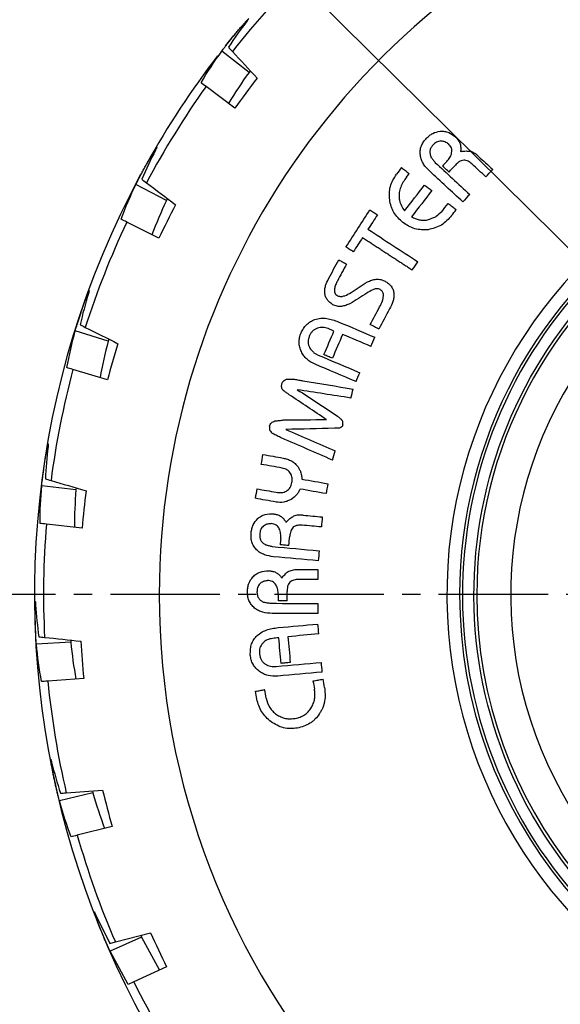
# Model space of a CAD drawing. Extents: x 0 to 1260, y 0 to 891.
# Drawn here: x 135 to 229, y 220 to 391 of the extents above; entities that cross this region are included whole.
import ezdxf

# ---------------------------------------------------------------- set-up
doc = ezdxf.new("R2010")
doc.units = 0
doc.linetypes.add('CENTER2', pattern=[28.575, 19.05, -3.175, 3.175, -3.175])
doc.layers.get('0').update_dxf_attribs({"linetype": 'CONTINUOUS'})
doc.layers.get('DEFPOINTS').update_dxf_attribs({"linetype": 'CONTINUOUS'})
doc.layers.add('CENTER', color=1, linetype='CENTER2')
doc.styles.get("Standard").update_dxf_attribs({"font": 'romans.shx', "bigfont": 'whgtxt.shx'})
doc.dimstyles.new('AUTOCFT', dxfattribs={"dimscale": 1.5, "dimtxt": 2.5, "dimasz": 2.5, "dimexe": 1.25, "dimexo": 1, "dimtad": 1, "dimtoh": 1, "dimtxsty": 'STANDARD', "dimcen": 2.5, "dimclrd": 1, "dimclre": 1, "dimazin": 3, "dimtfac": 1, "dimtmove": 0, "dimatfit": 3})

# ---------------------------------------------------------------- blocks, each defined once
blk = doc.blocks.new('*D32')
at = {"color": 1}
for p, q in [((177.86, 403.6), (173.41, 408)), ((182.3, 399.21), (401.32, 182.66)), ((440.54, 143.89), (405.77, 178.27)), ((463.83, 143.89), (440.54, 143.89))]:
    blk.add_line(p, q, dxfattribs=at)
for points in [[(178.59, 404.35), (177.12, 402.86), (182.3, 399.21)], [(406.5, 179.01), (405.04, 177.53), (401.32, 182.66)]]:
    blk.add_solid(points, dxfattribs=at)
at = {"layer": 'DEFPOINTS', "color": 0}
for p in [(182.3, 399.21), (401.32, 182.66)]:
    blk.add_point(p, dxfattribs=at)
at = {"color": 0, "insert": (452.97, 148.58), "char_height": 6.25, "attachment_point": 5}
blk.add_mtext('∅308', dxfattribs=at)

msp = doc.modelspace()

# ---------------------------------------------------------------- linework, layer by layer
at = {"color": 7, "linetype": 'CONTINUOUS'}
for p, q in [((172.464, 388.262), (171.026, 386.471)), ((175.15, 381.869), (170.406, 385.553)), ((175.365, 382.158), (175.15, 381.869)), ((172.67, 375.612), (167.671, 379.402)), ((160.788, 359.577), (155.463, 362.355)), ((160.948, 359.9), (160.788, 359.577)), ((159.466, 352.977), (153.87, 355.814)), ((150.638, 335.078), (144.902, 336.861)), ((150.737, 335.425), (150.638, 335.078)), ((150.515, 328.349), (144.502, 330.141)), ((145.025, 309.161), (139.063, 309.891)), ((145.061, 309.52), (145.025, 309.161)), ((146.106, 302.518), (139.87, 303.208)), ((144.101, 283.018), (144.13, 282.659)), ((144.13, 282.659), (138.133, 282.312)), ((146.379, 276.315), (140.12, 275.88)), ((147.981, 256.422), (142.143, 255.01)), ((147.889, 256.77), (147.981, 256.422)), ((151.327, 250.582), (145.247, 249.037)), ((148.422, 235.253), (150.906, 230.221)), ((151.879, 230.473), (158.025, 232.068)), ((156.303, 231.621), (156.456, 231.294)), ((150.906, 230.221), (151.879, 230.473)), ((156.456, 231.294), (150.963, 228.863)), ((156.456, 231.294), (159.557, 225.582)), ((154.084, 223.083), (150.963, 228.863)), ((160.791, 226.146), (155.084, 223.54)), ((155.084, 223.54), (154.084, 223.083))]:
    msp.add_line(p, q, dxfattribs=at)
for radius, start, end in [(132.297, 111.00143, 180), (132.297, 180, 68.99857), (152.437, 134.24006, 141.65458), (154, 142.46867, 150.81608), (146.166, 142.03639, 144.59853), (152.437, 144.52577, 151.94029), (154, 151.6512, 326.79271), (146.166, 152.3221, 154.88424), (80, 123.40264, 180), (80, 180, 56.59736), (152.437, 154.81148, 162.22601), (77, 124.70006, 180), (77, 180, 55.29994), (146.166, 162.60782, 165.16995), (152.437, 165.0972, 172.51172), (146.166, 172.89353, 175.45567), (152.437, 175.38291, 182.79744), (146.166, 183.17925, 185.74138), (152.437, 185.66863, 193.08315), (146.166, 193.46496, 196.0271), (152.437, 195.95434, 203.36886), (146.166, 203.75068, 206.31281), (152.437, 206.24006, 213.65458)]:
    msp.add_arc((291.812, 290.937), radius, start, end, dxfattribs=at)
at = {"color": 8, "linetype": 'CONTINUOUS'}
for radius, start, end in [(82.207, 122.51853, 315.25913), (71.099, 135.25913, 52.36186)]:
    msp.add_arc((291.812, 290.937), radius, start, end, dxfattribs=at)
at = {"color": 7, "linetype": 'CONTINUOUS'}
for points, knots in [([(170.406, 385.553), (170.483, 385.659), (170.573, 385.781), (170.778, 386.054), (170.894, 386.207), (171.146, 386.534), (171.281, 386.708), (171.568, 387.074), (171.722, 387.268), (172.034, 387.66), (172.195, 387.859), (172.524, 388.265), (172.69, 388.468), (173.017, 388.865), (173.181, 389.061), (173.5, 389.441), (173.652, 389.622), (173.944, 389.964), (174.085, 390.128), (174.342, 390.423), (174.46, 390.556), (174.672, 390.793), (174.765, 390.896), (174.922, 391.065), (174.985, 391.131), (175.082, 391.227), (175.114, 391.255), (175.145, 391.272), (175.144, 391.26), (175.109, 391.199), (175.075, 391.15), (174.975, 391.012), (174.909, 390.925), (174.829, 390.82)], [0, 0, 0, 0, 0.0625, 0.0625, 0.125, 0.125, 0.1875, 0.1875, 0.25, 0.25, 0.3125, 0.3125, 0.375, 0.375, 0.4375, 0.4375, 0.5, 0.5, 0.5625, 0.5625, 0.625, 0.625, 0.6875, 0.6875, 0.75, 0.75, 0.8125, 0.8125, 0.875, 0.875, 0.9375, 0.9375, 1, 1, 1, 1]), ([(206.611, 364.65), (206.23, 365.043), (205.848, 365.434), (205.408, 366.126), (205.284, 366.375), (205.09, 366.887), (205.019, 367.153), (204.944, 367.701), (204.941, 367.974), (204.997, 368.519), (205.057, 368.794), (205.255, 369.303), (205.395, 369.541), (205.713, 369.995), (205.889, 370.209), (206.064, 370.423)], [0, 0, 0, 0, 0.25, 0.25, 0.375, 0.375, 0.5, 0.5, 0.625, 0.625, 0.75, 0.75, 0.875, 0.875, 1, 1, 1, 1]), ([(206.064, 370.423), (206.233, 370.576), (206.402, 370.729), (206.758, 371.011), (206.947, 371.143), (207.551, 371.446), (208, 371.533), (208.444, 371.621)], [0, 0, 0, 0, 0.25, 0.25, 0.5, 0.5, 1, 1, 1, 1]), ([(208.444, 371.621), (208.695, 371.62), (208.947, 371.62), (209.443, 371.552), (209.691, 371.484), (210.378, 371.191), (210.769, 370.875), (211.16, 370.56)], [0, 0, 0, 0, 0.25, 0.25, 0.5, 0.5, 1, 1, 1, 1]), ([(211.16, 370.56), (211.298, 370.409), (211.437, 370.257), (211.677, 369.926), (211.778, 369.744), (211.929, 369.358), (211.978, 369.155), (212.022, 368.742), (212.016, 368.534), (212.01, 368.326)], [0, 0, 0, 0, 0.25, 0.25, 0.5, 0.5, 0.75, 0.75, 1, 1, 1, 1]), ([(155.463, 362.355), (155.52, 362.473), (155.586, 362.609), (155.739, 362.913), (155.826, 363.085), (156.016, 363.452), (156.117, 363.647), (156.335, 364.059), (156.451, 364.277), (156.689, 364.718), (156.811, 364.943), (157.062, 365.401), (157.19, 365.63), (157.441, 366.079), (157.566, 366.302), (157.812, 366.733), (157.93, 366.938), (158.157, 367.327), (158.266, 367.513), (158.466, 367.849), (158.558, 368.001), (158.724, 368.272), (158.798, 368.391), (158.922, 368.584), (158.972, 368.66), (159.051, 368.772), (159.077, 368.805), (159.105, 368.828), (159.106, 368.816), (159.082, 368.75), (159.058, 368.695), (158.984, 368.542), (158.935, 368.444), (158.874, 368.326)], [0, 0, 0, 0, 0.0625, 0.0625, 0.125, 0.125, 0.1875, 0.1875, 0.25, 0.25, 0.3125, 0.3125, 0.375, 0.375, 0.4375, 0.4375, 0.5, 0.5, 0.5625, 0.5625, 0.625, 0.625, 0.6875, 0.6875, 0.75, 0.75, 0.8125, 0.8125, 0.875, 0.875, 0.9375, 0.9375, 1, 1, 1, 1]), ([(207.14, 369.166), (207.028, 369.02), (206.917, 368.874), (206.787, 368.634), (206.749, 368.551), (206.688, 368.377), (206.665, 368.285), (206.623, 368.012), (206.63, 367.823), (206.702, 367.462), (206.767, 367.29), (206.832, 367.117)], [0, 0, 0, 0, 0.25, 0.25, 0.375, 0.375, 0.5, 0.5, 0.75, 0.75, 1, 1, 1, 1]), ([(208.561, 369.925), (208.425, 369.909), (208.288, 369.893), (208.023, 369.824), (207.895, 369.771), (207.532, 369.562), (207.336, 369.364), (207.14, 369.166)], [0, 0, 0, 0, 0.25, 0.25, 0.5, 0.5, 1, 1, 1, 1]), ([(208.561, 369.925), (208.681, 369.922), (208.8, 369.92), (209.033, 369.886), (209.147, 369.856), (209.483, 369.718), (209.675, 369.569), (209.867, 369.422)], [0, 0, 0, 0, 0.25, 0.25, 0.5, 0.5, 1, 1, 1, 1]), ([(209.582, 366.348), (209.77, 366.569), (209.958, 366.791), (210.185, 367.158), (210.251, 367.286), (210.362, 367.557), (210.406, 367.7), (210.49, 368.132), (210.481, 368.436), (210.328, 368.852), (210.256, 368.979), (210.078, 369.214), (209.972, 369.318), (209.867, 369.422)], [0, 0, 0, 0, 0.25, 0.25, 0.375, 0.375, 0.5, 0.5, 0.75, 0.75, 0.875, 0.875, 1, 1, 1, 1]), ([(206.832, 367.117), (206.957, 366.955), (207.207, 366.632), (207.457, 366.308), (207.582, 366.146)], [0, 0, 0, 0, 0.4999497, 1, 1, 1, 1]), ([(215.108, 367.238), (214.899, 367.425), (214.688, 367.614), (214.21, 367.912), (213.95, 368.017), (213.691, 368.123)], [0, 0, 0, 0, 0.5, 0.5, 1, 1, 1, 1]), ([(201.714, 365.278), (201.936, 365.106), (202.378, 364.764), (202.822, 364.42), (203.044, 364.249)], [0, 0, 0, 0, 0.4999979, 1, 1, 1, 1]), ([(209.979, 364.512), (209.791, 364.686), (209.415, 365.034), (209.039, 365.382), (208.851, 365.556)], [0, 0, 0, 0, 0.5000004, 1, 1, 1, 1]), ([(212.531, 366.581), (212.39, 366.556), (212.25, 366.532), (211.983, 366.439), (211.856, 366.369), (211.5, 366.126), (211.295, 365.92), (211.092, 365.716)], [0, 0, 0, 0, 0.25, 0.25, 0.5, 0.5, 1, 1, 1, 1]), ([(213.954, 365.931), (213.851, 366.017), (213.748, 366.102), (213.533, 366.26), (213.42, 366.334), (213.184, 366.453), (213.06, 366.499), (212.798, 366.558), (212.664, 366.569), (212.531, 366.581)], [0, 0, 0, 0, 0.25, 0.25, 0.5, 0.5, 0.75, 0.75, 1, 1, 1, 1]), ([(201.951, 355.722), (201.665, 355.989), (201.379, 356.256), (200.846, 356.822), (200.599, 357.12), (200.289, 357.621), (200.197, 357.799), (200.035, 358.158), (199.966, 358.342), (199.788, 358.9), (199.706, 359.283), (199.6, 360.066), (199.576, 360.458), (199.598, 361.043), (199.616, 361.238), (199.674, 361.627), (199.716, 361.823), (199.988, 362.773), (200.407, 363.447), (200.82, 364.121)], [0, 0, 0, 0, 0.125, 0.125, 0.25, 0.25, 0.3125, 0.3125, 0.375, 0.375, 0.5, 0.5, 0.625, 0.625, 0.6875, 0.6875, 0.75, 0.75, 1, 1, 1, 1]), ([(202.557, 363.618), (202.369, 363.344), (202.182, 363.071), (201.837, 362.504), (201.681, 362.212), (201.498, 361.754), (201.445, 361.598), (201.36, 361.278), (201.328, 361.113), (201.271, 360.623), (201.285, 360.293), (201.299, 359.963)], [0, 0, 0, 0, 0.25, 0.25, 0.5, 0.5, 0.625, 0.625, 0.75, 0.75, 1, 1, 1, 1]), ([(205.721, 362.254), (205.932, 362.092), (206.352, 361.767), (206.773, 361.442), (206.984, 361.279)], [0, 0, 0, 0, 0.49999774, 1, 1, 1, 1]), ([(201.299, 359.963), (201.332, 359.783), (201.364, 359.602), (201.447, 359.245), (201.497, 359.068), (201.7, 358.557), (201.903, 358.247), (202.104, 357.94)], [0, 0, 0, 0, 0.25, 0.25, 0.5, 0.5, 1, 1, 1, 1]), ([(209.836, 359.052), (210.068, 358.873), (210.532, 358.515), (210.995, 358.157), (211.227, 357.979)], [0, 0, 0, 0, 0.4999974, 1, 1, 1, 1]), ([(197.508, 357.069), (197.236, 356.651), (196.689, 355.814), (196.143, 354.976), (195.869, 354.557)], [0, 0, 0, 0, 0.4989785, 1, 1, 1, 1]), ([(196.217, 357.91), (196.432, 357.77), (196.862, 357.49), (197.293, 357.21), (197.508, 357.069)], [0, 0, 0, 0, 0.4999978, 1, 1, 1, 1]), ([(203.46, 356.723), (203.673, 356.617), (203.887, 356.511), (204.326, 356.326), (204.553, 356.247), (205.016, 356.154), (205.253, 356.139), (205.73, 356.138), (205.967, 356.153), (206.205, 356.168)], [0, 0, 0, 0, 0.25, 0.25, 0.5, 0.5, 0.75, 0.75, 1, 1, 1, 1]), ([(206.205, 356.168), (206.456, 356.265), (206.961, 356.459), (207.466, 356.653), (207.72, 356.75)], [0, 0, 0, 0, 0.4972801, 1, 1, 1, 1]), ([(210.432, 356.95), (210.16, 356.644), (209.888, 356.338), (209.303, 355.766), (208.989, 355.5), (208.298, 355.081), (207.916, 354.925), (207.139, 354.67), (206.742, 354.571), (206.345, 354.471)], [0, 0, 0, 0, 0.25, 0.25, 0.5, 0.5, 0.75, 0.75, 1, 1, 1, 1]), ([(206.345, 354.471), (205.954, 354.463), (205.563, 354.454), (204.782, 354.491), (204.393, 354.538), (203.648, 354.75), (203.289, 354.917), (202.606, 355.296), (202.279, 355.509), (201.951, 355.722)], [0, 0, 0, 0, 0.25, 0.25, 0.5, 0.5, 0.75, 0.75, 1, 1, 1, 1]), ([(195.869, 354.557), (197.305, 353.62), (198.747, 352.68), (201.638, 350.794), (203.085, 349.85), (204.529, 348.908)], [0, 0, 0, 0, 0.5, 0.5, 1, 1, 1, 1]), ([(193.304, 350.623), (193.089, 350.763), (192.658, 351.044), (192.228, 351.324), (192.013, 351.464)], [0, 0, 0, 0, 0.500002, 1, 1, 1, 1]), ([(194.927, 353.11), (194.656, 352.694), (194.115, 351.865), (193.574, 351.036), (193.304, 350.623)], [0, 0, 0, 0, 0.50101064, 1, 1, 1, 1]), ([(194.927, 353.11), (195.152, 352.963), (195.603, 352.669), (196.279, 352.228), (196.954, 351.788), (197.626, 351.349), (198.297, 350.912), (198.966, 350.475), (199.633, 350.04), (200.298, 349.607), (200.961, 349.174), (201.621, 348.744), (202.279, 348.315), (202.934, 347.888), (203.369, 347.603), (203.587, 347.462)], [0, 0, 0, 0, 0.0785583, 0.1568441, 0.2348574, 0.3125981, 0.3900662, 0.4672618, 0.5441849, 0.6208355, 0.6972135, 0.7733189, 0.8491518, 0.9247122, 1, 1, 1, 1]), ([(190.773, 349.231), (190.999, 349.109), (191.452, 348.865), (191.905, 348.621), (192.132, 348.498)], [0, 0, 0, 0, 0.4999984, 1, 1, 1, 1]), ([(235.344, 346.898), (220.503, 331.922), (212.218, 311.662), (212.409, 269.494), (220.876, 249.31), (250.828, 219.628), (271.088, 211.343), (313.256, 211.534), (333.44, 220.001), (348.281, 234.977)], [0, 0, 0, 0, 0.25, 0.25, 0.5, 0.5, 0.75, 0.75, 1, 1, 1, 1]), ([(189.77, 341.418), (189.594, 341.543), (189.418, 341.667), (189.17, 341.872), (189.09, 341.944), (188.938, 342.096), (188.865, 342.178), (188.67, 342.437), (188.569, 342.626), (188.414, 343.031), (188.364, 343.241), (188.319, 343.671), (188.324, 343.89), (188.376, 344.316), (188.424, 344.528), (188.614, 345.151), (188.804, 345.54), (188.994, 345.929)], [0, 0, 0, 0, 0.125, 0.125, 0.1875, 0.1875, 0.25, 0.25, 0.375, 0.375, 0.5, 0.5, 0.625, 0.625, 0.75, 0.75, 1, 1, 1, 1]), ([(190.535, 345.536), (190.429, 345.32), (190.322, 345.105), (190.141, 344.659), (190.068, 344.429), (190.015, 344.074), (190.006, 343.952), (190.021, 343.712), (190.046, 343.591), (190.139, 343.373), (190.209, 343.271), (190.38, 343.105), (190.483, 343.039), (190.585, 342.975)], [0, 0, 0, 0, 0.25, 0.25, 0.5, 0.5, 0.625, 0.625, 0.75, 0.75, 0.875, 0.875, 1, 1, 1, 1]), ([(195.754, 345.391), (196.004, 345.49), (196.255, 345.59), (196.77, 345.753), (197.034, 345.815), (197.433, 345.849), (197.567, 345.851), (197.837, 345.833), (197.971, 345.814), (198.361, 345.719), (198.607, 345.609), (198.853, 345.499)], [0, 0, 0, 0, 0.25, 0.25, 0.5, 0.5, 0.625, 0.625, 0.75, 0.75, 1, 1, 1, 1]), ([(198.853, 345.499), (199.05, 345.377), (199.247, 345.255), (199.519, 345.041), (199.605, 344.965), (199.769, 344.8), (199.847, 344.711), (200.055, 344.432), (200.166, 344.226), (200.323, 343.786), (200.368, 343.559), (200.4, 343.092), (200.387, 342.86), (200.318, 342.403), (200.262, 342.176), (200.047, 341.514), (199.842, 341.097), (199.637, 340.681)], [0, 0, 0, 0, 0.125, 0.125, 0.1875, 0.1875, 0.25, 0.25, 0.375, 0.375, 0.5, 0.5, 0.625, 0.625, 0.75, 0.75, 1, 1, 1, 1]), ([(346.861, 236.385), (332.393, 221.786), (312.716, 213.531), (271.609, 213.345), (251.859, 221.421), (222.661, 250.357), (214.406, 270.033), (214.22, 311.14), (222.297, 330.89), (236.764, 345.49)], [0, 0, 0, 0, 0.25, 0.25, 0.5, 0.5, 0.75, 0.75, 1, 1, 1, 1]), ([(144.902, 336.861), (144.937, 336.987), (144.978, 337.133), (145.074, 337.46), (145.129, 337.644), (145.25, 338.039), (145.315, 338.249), (145.456, 338.693), (145.531, 338.929), (145.686, 339.405), (145.766, 339.648), (145.932, 340.144), (146.016, 340.392), (146.183, 340.879), (146.267, 341.12), (146.432, 341.588), (146.511, 341.811), (146.665, 342.234), (146.739, 342.436), (146.876, 342.803), (146.939, 342.969), (147.054, 343.266), (147.106, 343.395), (147.193, 343.607), (147.229, 343.692), (147.286, 343.816), (147.306, 343.853), (147.329, 343.88), (147.332, 343.869), (147.321, 343.8), (147.307, 343.741), (147.262, 343.577), (147.231, 343.472), (147.192, 343.345)], [0, 0, 0, 0, 0.0625, 0.0625, 0.125, 0.125, 0.1875, 0.1875, 0.25, 0.25, 0.3125, 0.3125, 0.375, 0.375, 0.4375, 0.4375, 0.5, 0.5, 0.5625, 0.5625, 0.625, 0.625, 0.6875, 0.6875, 0.75, 0.75, 0.8125, 0.8125, 0.875, 0.875, 0.9375, 0.9375, 1, 1, 1, 1]), ([(190.585, 342.975), (190.683, 342.939), (190.782, 342.904), (190.984, 342.862), (191.088, 342.855), (191.405, 342.866), (191.61, 342.916), (192.206, 343.123), (192.571, 343.34), (192.933, 343.556)], [0, 0, 0, 0, 0.125, 0.125, 0.25, 0.25, 0.5, 0.5, 1, 1, 1, 1]), ([(197.867, 344.12), (197.773, 344.154), (197.679, 344.187), (197.481, 344.211), (197.38, 344.2), (197.086, 344.148), (196.894, 344.084), (196.343, 343.851), (196.001, 343.64), (195.661, 343.431)], [0, 0, 0, 0, 0.125, 0.125, 0.25, 0.25, 0.5, 0.5, 1, 1, 1, 1]), ([(198.557, 343.261), (198.535, 343.353), (198.513, 343.446), (198.438, 343.621), (198.385, 343.704), (198.198, 343.919), (198.031, 344.02), (197.867, 344.12)], [0, 0, 0, 0, 0.25, 0.25, 0.5, 0.5, 1, 1, 1, 1]), ([(197.886, 341.023), (198.063, 341.376), (198.241, 341.73), (198.445, 342.285), (198.503, 342.472), (198.56, 342.86), (198.559, 343.061), (198.557, 343.261)], [0, 0, 0, 0, 0.5, 0.5, 0.75, 0.75, 1, 1, 1, 1]), ([(192.73, 341.584), (192.49, 341.485), (192.249, 341.386), (191.757, 341.22), (191.505, 341.154), (190.995, 341.091), (190.728, 341.093), (190.234, 341.204), (190.002, 341.311), (189.77, 341.418)], [0, 0, 0, 0, 0.25, 0.25, 0.5, 0.5, 0.75, 0.75, 1, 1, 1, 1]), ([(184.214, 336.497), (184.35, 336.753), (184.485, 337.008), (184.791, 337.5), (184.962, 337.735), (185.36, 338.146), (185.591, 338.326), (186.084, 338.62), (186.347, 338.736), (186.611, 338.852)], [0, 0, 0, 0, 0.25, 0.25, 0.5, 0.5, 0.75, 0.75, 1, 1, 1, 1]), ([(186.611, 338.852), (186.951, 338.939), (187.292, 339.027), (187.993, 339.096), (188.34, 339.078), (189.03, 338.975), (189.372, 338.889), (190.041, 338.683), (190.371, 338.564), (190.701, 338.445)], [0, 0, 0, 0, 0.25, 0.25, 0.5, 0.5, 0.75, 0.75, 1, 1, 1, 1]), ([(197.746, 337.172), (197.497, 337.307), (196.997, 337.576), (196.497, 337.845), (196.247, 337.98)], [0, 0, 0, 0, 0.5000026, 1, 1, 1, 1]), ([(186.667, 331.045), (186.172, 331.3), (185.677, 331.553), (185.151, 332.011), (185.05, 332.11), (184.862, 332.315), (184.774, 332.423), (184.527, 332.757), (184.383, 332.997), (184.144, 333.504), (184.051, 333.765), (183.918, 334.305), (183.878, 334.587), (183.869, 335.142), (183.898, 335.418), (184.022, 335.964), (184.118, 336.232), (184.214, 336.497)], [0, 0, 0, 0, 0.25, 0.25, 0.3125, 0.3125, 0.375, 0.375, 0.5, 0.5, 0.625, 0.625, 0.75, 0.75, 0.875, 0.875, 1, 1, 1, 1]), ([(185.69, 336.035), (185.632, 335.857), (185.575, 335.679), (185.486, 335.315), (185.454, 335.129), (185.446, 334.76), (185.469, 334.571), (185.567, 334.212), (185.642, 334.042), (185.717, 333.871)], [0, 0, 0, 0, 0.25, 0.25, 0.5, 0.5, 0.75, 0.75, 1, 1, 1, 1]), ([(188.921, 337.26), (188.618, 337.355), (188.316, 337.451), (187.842, 337.478), (187.678, 337.467), (187.362, 337.413), (187.208, 337.371), (186.905, 337.263), (186.757, 337.196), (186.479, 337.035), (186.349, 336.94), (186.111, 336.718), (186.008, 336.596), (185.833, 336.327), (185.761, 336.181), (185.69, 336.035)], [0, 0, 0, 0, 0.25, 0.25, 0.375, 0.375, 0.5, 0.5, 0.625, 0.625, 0.75, 0.75, 0.875, 0.875, 1, 1, 1, 1]), ([(189.939, 336.826), (189.769, 336.899), (189.43, 337.043), (189.091, 337.188), (188.921, 337.26)], [0, 0, 0, 0, 0.5000005, 1, 1, 1, 1]), ([(185.717, 333.871), (185.913, 333.608), (186.112, 333.341), (186.487, 333.032), (186.626, 332.944), (186.914, 332.785), (187.063, 332.714), (187.211, 332.643)], [0, 0, 0, 0, 0.5, 0.5, 0.75, 0.75, 1, 1, 1, 1]), ([(189.677, 332.093), (189.43, 332.198), (188.936, 332.407), (188.443, 332.617), (188.196, 332.721)], [0, 0, 0, 0, 0.5000006, 1, 1, 1, 1]), ([(181.124, 326.482), (181.061, 326.563), (180.997, 326.644), (180.9, 326.823), (180.865, 326.923), (180.828, 327.126), (180.824, 327.231), (180.845, 327.438), (180.868, 327.54), (180.891, 327.641)], [0, 0, 0, 0, 0.25, 0.25, 0.5, 0.5, 0.75, 0.75, 1, 1, 1, 1]), ([(180.891, 327.641), (180.925, 327.734), (180.959, 327.828), (181.054, 328), (181.116, 328.081), (181.258, 328.22), (181.339, 328.28), (181.516, 328.372), (181.611, 328.403), (181.705, 328.434)], [0, 0, 0, 0, 0.25, 0.25, 0.5, 0.5, 0.75, 0.75, 1, 1, 1, 1]), ([(181.705, 328.434), (181.931, 328.434), (182.384, 328.434), (182.838, 328.433), (183.065, 328.433)], [0, 0, 0, 0, 0.4998189, 1, 1, 1, 1]), ([(183.065, 328.433), (183.31, 328.389), (183.801, 328.302), (184.293, 328.214), (184.538, 328.17)], [0, 0, 0, 0, 0.4999555, 1, 1, 1, 1]), ([(182.144, 325.748), (181.974, 325.87), (181.633, 326.115), (181.293, 326.36), (181.124, 326.482)], [0, 0, 0, 0, 0.500153, 1, 1, 1, 1]), ([(178.717, 320.259), (178.756, 320.366), (178.795, 320.473), (178.906, 320.67), (178.98, 320.761), (179.231, 320.988), (179.443, 321.08), (179.652, 321.171)], [0, 0, 0, 0, 0.25, 0.25, 0.5, 0.5, 1, 1, 1, 1]), ([(179.652, 321.171), (179.906, 321.201), (180.414, 321.261), (180.924, 321.322), (181.179, 321.352)], [0, 0, 0, 0, 0.4997233, 1, 1, 1, 1]), ([(190.587, 321.985), (190.718, 321.869), (190.981, 321.637), (191.244, 321.405), (191.376, 321.289)], [0, 0, 0, 0, 0.4997737, 1, 1, 1, 1]), ([(191.478, 320.49), (191.502, 320.626), (191.527, 320.765), (191.506, 320.97), (191.489, 321.038), (191.441, 321.167), (191.408, 321.228), (191.376, 321.289)], [0, 0, 0, 0, 0.5, 0.5, 0.75, 0.75, 1, 1, 1, 1]), ([(178.717, 320.259), (178.702, 320.137), (178.688, 320.014), (178.707, 319.768), (178.742, 319.646), (178.85, 319.424), (178.925, 319.323), (179.092, 319.143), (179.187, 319.064), (179.282, 318.984)], [0, 0, 0, 0, 0.25, 0.25, 0.5, 0.5, 0.75, 0.75, 1, 1, 1, 1]), ([(180.84, 318.204), (180.58, 318.334), (180.06, 318.595), (179.541, 318.854), (179.282, 318.984)], [0, 0, 0, 0, 0.5001052, 1, 1, 1, 1]), ([(190.906, 319.95), (190.758, 319.942), (190.463, 319.927), (190.167, 319.911), (190.02, 319.903)], [0, 0, 0, 0, 0.5001127, 1, 1, 1, 1]), ([(191.478, 320.49), (191.456, 320.424), (191.434, 320.358), (191.371, 320.234), (191.329, 320.177), (191.229, 320.081), (191.169, 320.042), (191.042, 319.985), (190.974, 319.968), (190.906, 319.95)], [0, 0, 0, 0, 0.25, 0.25, 0.5, 0.5, 0.75, 0.75, 1, 1, 1, 1]), ([(139.063, 309.891), (139.075, 310.022), (139.089, 310.172), (139.125, 310.511), (139.147, 310.702), (139.195, 311.112), (139.222, 311.331), (139.28, 311.793), (139.313, 312.038), (139.38, 312.535), (139.416, 312.788), (139.49, 313.305), (139.529, 313.564), (139.606, 314.073), (139.645, 314.325), (139.724, 314.815), (139.763, 315.049), (139.838, 315.493), (139.875, 315.705), (139.944, 316.09), (139.977, 316.265), (140.037, 316.577), (140.065, 316.714), (140.112, 316.938), (140.133, 317.028), (140.167, 317.16), (140.18, 317.2), (140.198, 317.231), (140.203, 317.22), (140.204, 317.15), (140.201, 317.09), (140.185, 316.921), (140.174, 316.812), (140.158, 316.68)], [0, 0, 0, 0, 0.0625, 0.0625, 0.125, 0.125, 0.1875, 0.1875, 0.25, 0.25, 0.3125, 0.3125, 0.375, 0.375, 0.4375, 0.4375, 0.5, 0.5, 0.5625, 0.5625, 0.625, 0.625, 0.6875, 0.6875, 0.75, 0.75, 0.8125, 0.8125, 0.875, 0.875, 0.9375, 0.9375, 1, 1, 1, 1]), ([(181.081, 314.716), (181.333, 314.653), (181.585, 314.589), (182.08, 314.431), (182.324, 314.335), (182.775, 314.085), (182.985, 313.931), (183.363, 313.572), (183.528, 313.37), (183.694, 313.168)], [0, 0, 0, 0, 0.25, 0.25, 0.5, 0.5, 0.75, 0.75, 1, 1, 1, 1]), ([(182.403, 312.048), (182.313, 312.17), (182.223, 312.293), (182.013, 312.508), (181.891, 312.602), (181.493, 312.829), (181.195, 312.903), (180.899, 312.977)], [0, 0, 0, 0, 0.25, 0.25, 0.5, 0.5, 1, 1, 1, 1]), ([(182.636, 310.459), (182.668, 310.731), (182.699, 311.007), (182.653, 311.41), (182.623, 311.543), (182.529, 311.802), (182.466, 311.925), (182.403, 312.048)], [0, 0, 0, 0, 0.5, 0.5, 0.75, 0.75, 1, 1, 1, 1]), ([(183.694, 313.168), (183.789, 313.007), (183.885, 312.845), (184.057, 312.512), (184.135, 312.339), (184.301, 311.804), (184.328, 311.428), (184.355, 311.054)], [0, 0, 0, 0, 0.25, 0.25, 0.5, 0.5, 1, 1, 1, 1]), ([(179.905, 308.756), (180.205, 308.719), (180.505, 308.681), (180.96, 308.721), (181.111, 308.75), (181.4, 308.839), (181.542, 308.9), (181.803, 309.054), (181.923, 309.146), (182.143, 309.358), (182.241, 309.475), (182.399, 309.732), (182.46, 309.874), (182.558, 310.163), (182.597, 310.311), (182.636, 310.459)], [0, 0, 0, 0, 0.25, 0.25, 0.375, 0.375, 0.5, 0.5, 0.625, 0.625, 0.75, 0.75, 0.875, 0.875, 1, 1, 1, 1]), ([(184.047, 309.322), (183.956, 309.143), (183.865, 308.964), (183.663, 308.617), (183.551, 308.448), (183.16, 307.994), (182.831, 307.761), (182.505, 307.528)], [0, 0, 0, 0, 0.25, 0.25, 0.5, 0.5, 1, 1, 1, 1]), ([(182.505, 307.528), (182.298, 307.428), (182.09, 307.329), (181.663, 307.157), (181.442, 307.084), (180.769, 306.966), (180.308, 307.014), (179.852, 307.059)], [0, 0, 0, 0, 0.25, 0.25, 0.5, 0.5, 1, 1, 1, 1]), ([(175.523, 301.778), (175.564, 302.002), (175.604, 302.226), (175.713, 302.666), (175.783, 302.886), (176.076, 303.493), (176.377, 303.836), (176.674, 304.177)], [0, 0, 0, 0, 0.25, 0.25, 0.5, 0.5, 1, 1, 1, 1]), ([(176.674, 304.177), (176.872, 304.33), (177.07, 304.483), (177.501, 304.732), (177.737, 304.83), (178.455, 305.017), (178.955, 305.004), (179.454, 304.992)], [0, 0, 0, 0, 0.25, 0.25, 0.5, 0.5, 1, 1, 1, 1]), ([(179.454, 304.992), (179.656, 304.957), (179.858, 304.922), (180.151, 304.833), (180.246, 304.798), (180.434, 304.715), (180.527, 304.667), (180.791, 304.506), (180.95, 304.377), (181.234, 304.078), (181.357, 303.908), (181.478, 303.74)], [0, 0, 0, 0, 0.25, 0.25, 0.375, 0.375, 0.5, 0.5, 0.75, 0.75, 1, 1, 1, 1]), ([(184.578, 304.763), (184.298, 304.784), (184.018, 304.805), (183.461, 304.75), (183.192, 304.676), (182.923, 304.601)], [0, 0, 0, 0, 0.5, 0.5, 1, 1, 1, 1]), ([(179.44, 297.534), (178.9, 297.614), (178.361, 297.693), (177.594, 297.974), (177.344, 298.096), (176.882, 298.385), (176.665, 298.554), (176.277, 298.943), (176.111, 299.159), (175.827, 299.626), (175.709, 299.879), (175.56, 300.402), (175.527, 300.675), (175.504, 301.227), (175.514, 301.502), (175.523, 301.778)], [0, 0, 0, 0, 0.25, 0.25, 0.375, 0.375, 0.5, 0.5, 0.625, 0.625, 0.75, 0.75, 0.875, 0.875, 1, 1, 1, 1]), ([(177.677, 302.914), (177.579, 302.818), (177.48, 302.722), (177.313, 302.506), (177.243, 302.386), (177.081, 302), (177.047, 301.723), (177.011, 301.447)], [0, 0, 0, 0, 0.25, 0.25, 0.5, 0.5, 1, 1, 1, 1]), ([(177.677, 302.914), (177.774, 302.985), (177.87, 303.055), (178.076, 303.17), (178.186, 303.216), (178.536, 303.311), (178.779, 303.31), (179.021, 303.31)], [0, 0, 0, 0, 0.25, 0.25, 0.5, 0.5, 1, 1, 1, 1]), ([(180.664, 300.7), (180.678, 300.99), (180.691, 301.28), (180.647, 301.71), (180.622, 301.852), (180.545, 302.135), (180.494, 302.275), (180.296, 302.667), (180.104, 302.904), (179.732, 303.139), (179.598, 303.196), (179.313, 303.273), (179.167, 303.292), (179.021, 303.31)], [0, 0, 0, 0, 0.25, 0.25, 0.375, 0.375, 0.5, 0.5, 0.75, 0.75, 0.875, 0.875, 1, 1, 1, 1]), ([(182.862, 302.678), (182.764, 302.574), (182.666, 302.471), (182.512, 302.235), (182.455, 302.101), (182.323, 301.691), (182.283, 301.404), (182.244, 301.119)], [0, 0, 0, 0, 0.25, 0.25, 0.5, 0.5, 1, 1, 1, 1]), ([(184.402, 303.027), (184.267, 303.033), (184.132, 303.038), (183.863, 303.034), (183.727, 303.024), (183.465, 302.974), (183.337, 302.935), (183.09, 302.822), (182.976, 302.75), (182.862, 302.678)], [0, 0, 0, 0, 0.25, 0.25, 0.5, 0.5, 0.75, 0.75, 1, 1, 1, 1]), ([(177.011, 301.447), (177.013, 301.263), (177.014, 301.08), (177.057, 300.811), (177.078, 300.722), (177.136, 300.547), (177.173, 300.46), (177.306, 300.217), (177.426, 300.072), (177.705, 299.83), (177.862, 299.733), (178.019, 299.636)], [0, 0, 0, 0, 0.25, 0.25, 0.375, 0.375, 0.5, 0.5, 0.75, 0.75, 1, 1, 1, 1]), ([(178.019, 299.636), (178.218, 299.583), (178.615, 299.478), (179.013, 299.372), (179.212, 299.319)], [0, 0, 0, 0, 0.4999491, 1, 1, 1, 1]), ([(182.095, 299.487), (181.84, 299.51), (181.33, 299.556), (180.821, 299.602), (180.566, 299.626)], [0, 0, 0, 0, 0.5000003, 1, 1, 1, 1]), ([(175.83, 294.048), (176.017, 294.218), (176.204, 294.388), (176.618, 294.674), (176.848, 294.792), (177.556, 295.04), (178.061, 295.07), (178.564, 295.101)], [0, 0, 0, 0, 0.25, 0.25, 0.5, 0.5, 1, 1, 1, 1]), ([(178.564, 295.101), (178.77, 295.083), (178.976, 295.066), (179.278, 295.004), (179.378, 294.977), (179.575, 294.912), (179.672, 294.872), (179.952, 294.735), (180.124, 294.621), (180.436, 294.347), (180.576, 294.188), (180.714, 294.031)], [0, 0, 0, 0, 0.25, 0.25, 0.375, 0.375, 0.5, 0.5, 0.75, 0.75, 1, 1, 1, 1]), ([(182.096, 295.014), (182.362, 295.11), (182.629, 295.208), (183.186, 295.311), (183.468, 295.315), (183.75, 295.319)], [0, 0, 0, 0, 0.5, 0.5, 1, 1, 1, 1]), ([(174.879, 291.553), (174.901, 291.781), (174.922, 292.008), (174.994, 292.458), (175.045, 292.683), (175.287, 293.315), (175.56, 293.683), (175.83, 294.048)], [0, 0, 0, 0, 0.25, 0.25, 0.5, 0.5, 1, 1, 1, 1]), ([(177.073, 292.874), (177.162, 292.952), (177.252, 293.031), (177.446, 293.164), (177.551, 293.219), (177.891, 293.345), (178.133, 293.366), (178.373, 293.388)], [0, 0, 0, 0, 0.25, 0.25, 0.5, 0.5, 1, 1, 1, 1]), ([(180.242, 290.931), (180.23, 291.221), (180.218, 291.511), (180.137, 291.936), (180.1, 292.076), (179.999, 292.351), (179.935, 292.485), (179.704, 292.86), (179.491, 293.078), (179.098, 293.281), (178.959, 293.326), (178.668, 293.378), (178.52, 293.383), (178.373, 293.388)], [0, 0, 0, 0, 0.25, 0.25, 0.375, 0.375, 0.5, 0.5, 0.75, 0.75, 0.875, 0.875, 1, 1, 1, 1]), ([(183.766, 293.576), (183.632, 293.569), (183.497, 293.562), (183.229, 293.534), (183.094, 293.512), (182.837, 293.441), (182.713, 293.391), (182.478, 293.259), (182.369, 293.176), (182.261, 293.094)], [0, 0, 0, 0, 0.25, 0.25, 0.5, 0.5, 0.75, 0.75, 1, 1, 1, 1]), ([(179.208, 287.669), (178.66, 287.701), (178.113, 287.731), (177.318, 287.941), (177.056, 288.039), (176.566, 288.285), (176.333, 288.433), (175.906, 288.786), (175.717, 288.985), (175.388, 289.425), (175.247, 289.669), (175.039, 290.177), (174.969, 290.446), (174.892, 290.997), (174.886, 291.275), (174.879, 291.553)], [0, 0, 0, 0, 0.25, 0.25, 0.375, 0.375, 0.5, 0.5, 0.625, 0.625, 0.75, 0.75, 0.875, 0.875, 1, 1, 1, 1]), ([(177.073, 292.874), (176.983, 292.77), (176.893, 292.666), (176.744, 292.438), (176.684, 292.312), (176.557, 291.913), (176.546, 291.635), (176.535, 291.357)], [0, 0, 0, 0, 0.25, 0.25, 0.5, 0.5, 1, 1, 1, 1]), ([(182.261, 293.094), (182.174, 292.982), (182.086, 292.869), (181.953, 292.62), (181.907, 292.482), (181.808, 292.062), (181.794, 291.773), (181.78, 291.485)], [0, 0, 0, 0, 0.25, 0.25, 0.5, 0.5, 1, 1, 1, 1]), ([(138.133, 282.312), (138.121, 282.443), (138.109, 282.593), (138.084, 282.933), (138.071, 283.125), (138.045, 283.537), (138.033, 283.757), (138.008, 284.222), (137.996, 284.469), (137.973, 284.97), (137.963, 285.225), (137.944, 285.747), (137.936, 286.01), (137.921, 286.523), (137.915, 286.779), (137.905, 287.275), (137.901, 287.512), (137.896, 287.962), (137.894, 288.177), (137.894, 288.569), (137.894, 288.747), (137.898, 289.064), (137.901, 289.204), (137.908, 289.433), (137.912, 289.525), (137.922, 289.661), (137.927, 289.703), (137.94, 289.736), (137.946, 289.727), (137.96, 289.658), (137.967, 289.599), (137.983, 289.429), (137.991, 289.32), (137.999, 289.188)], [0, 0, 0, 0, 0.0625, 0.0625, 0.125, 0.125, 0.1875, 0.1875, 0.25, 0.25, 0.3125, 0.3125, 0.375, 0.375, 0.4375, 0.4375, 0.5, 0.5, 0.5625, 0.5625, 0.625, 0.625, 0.6875, 0.6875, 0.75, 0.75, 0.8125, 0.8125, 0.875, 0.875, 0.9375, 0.9375, 1, 1, 1, 1]), ([(176.535, 291.357), (176.553, 291.174), (176.571, 290.992), (176.637, 290.727), (176.666, 290.641), (176.739, 290.471), (176.783, 290.388), (176.938, 290.157), (177.071, 290.024), (177.37, 289.807), (177.535, 289.724), (177.7, 289.64)], [0, 0, 0, 0, 0.25, 0.25, 0.375, 0.375, 0.5, 0.5, 0.75, 0.75, 1, 1, 1, 1]), ([(181.775, 289.846), (181.518, 289.847), (181.006, 289.849), (180.494, 289.851), (180.238, 289.852)], [0, 0, 0, 0, 0.5000004, 1, 1, 1, 1]), ([(177.7, 289.64), (177.902, 289.605), (178.306, 289.535), (178.711, 289.465), (178.913, 289.43)], [0, 0, 0, 0, 0.4999495, 1, 1, 1, 1]), ([(176.391, 283.625), (176.653, 283.862), (176.915, 284.1), (177.506, 284.493), (177.823, 284.641), (178.484, 284.876), (178.829, 284.961), (179.521, 285.095), (179.871, 285.145), (180.22, 285.196)], [0, 0, 0, 0, 0.25, 0.25, 0.5, 0.5, 0.75, 0.75, 1, 1, 1, 1]), ([(175.378, 280.42), (175.379, 280.71), (175.38, 281), (175.42, 281.578), (175.46, 281.866), (175.614, 282.418), (175.73, 282.689), (176.027, 283.179), (176.209, 283.402), (176.391, 283.625)], [0, 0, 0, 0, 0.25, 0.25, 0.5, 0.5, 0.75, 0.75, 1, 1, 1, 1]), ([(179.23, 283.315), (178.916, 283.256), (178.601, 283.199), (178.018, 282.926), (177.768, 282.721), (177.445, 282.363), (177.348, 282.236), (177.182, 281.964), (177.112, 281.817), (177.008, 281.513), (176.975, 281.357), (176.946, 281.035), (176.952, 280.872), (176.957, 280.71)], [0, 0, 0, 0, 0.25, 0.25, 0.5, 0.5, 0.625, 0.625, 0.75, 0.75, 0.875, 0.875, 1, 1, 1, 1]), ([(180.333, 283.413), (180.149, 283.397), (179.781, 283.364), (179.413, 283.332), (179.23, 283.315)], [0, 0, 0, 0, 0.5000006, 1, 1, 1, 1]), ([(180.141, 276.766), (179.582, 276.758), (179.024, 276.748), (178.34, 276.902), (178.204, 276.941), (177.94, 277.033), (177.811, 277.086), (177.433, 277.264), (177.192, 277.409), (176.739, 277.742), (176.532, 277.928), (176.156, 278.34), (175.987, 278.571), (175.715, 279.058), (175.61, 279.315), (175.461, 279.857), (175.419, 280.14), (175.378, 280.42)], [0, 0, 0, 0, 0.25, 0.25, 0.3125, 0.3125, 0.375, 0.375, 0.5, 0.5, 0.625, 0.625, 0.75, 0.75, 0.875, 0.875, 1, 1, 1, 1]), ([(176.957, 280.71), (176.991, 280.526), (177.024, 280.342), (177.117, 279.98), (177.177, 279.802), (177.344, 279.472), (177.453, 279.317), (177.709, 279.047), (177.855, 278.933), (178.002, 278.818)], [0, 0, 0, 0, 0.25, 0.25, 0.5, 0.5, 0.75, 0.75, 1, 1, 1, 1]), ([(178.002, 278.818), (178.3, 278.678), (178.602, 278.535), (179.081, 278.439), (179.245, 278.427), (179.576, 278.423), (179.741, 278.43), (179.906, 278.438)], [0, 0, 0, 0, 0.5, 0.5, 0.75, 0.75, 1, 1, 1, 1]), ([(182.332, 279.112), (182.065, 279.089), (181.53, 279.041), (180.995, 278.994), (180.728, 278.97)], [0, 0, 0, 0, 0.50000069, 1, 1, 1, 1]), ([(186.292, 275.91), (186.585, 275.962), (187.169, 276.068), (187.754, 276.173), (188.046, 276.226)], [0, 0, 0, 0, 0.49999722, 1, 1, 1, 1]), ([(176.271, 274.11), (176.538, 274.158), (177.071, 274.253), (177.606, 274.349), (177.874, 274.397)], [0, 0, 0, 0, 0.4999978, 1, 1, 1, 1]), ([(188.304, 274.785), (188.378, 273.996), (188.456, 273.206), (188.29, 272.219), (188.244, 272.024), (188.131, 271.644), (188.064, 271.457), (187.913, 271.092), (187.828, 270.913), (187.641, 270.562), (187.538, 270.389), (187.208, 269.891), (186.959, 269.583), (186.543, 269.157), (186.396, 269.02), (186.089, 268.765), (185.93, 268.649), (185.432, 268.336), (185.072, 268.177), (184.327, 267.909), (183.943, 267.8), (183.56, 267.692)], [0, 0, 0, 0, 0.25, 0.25, 0.3125, 0.3125, 0.375, 0.375, 0.4375, 0.4375, 0.5, 0.5, 0.625, 0.625, 0.6875, 0.6875, 0.75, 0.75, 0.875, 0.875, 1, 1, 1, 1]), ([(185.982, 271.205), (186.106, 271.459), (186.231, 271.712), (186.445, 272.236), (186.534, 272.504), (186.631, 273.057), (186.638, 273.344), (186.613, 273.907), (186.581, 274.188), (186.55, 274.469)], [0, 0, 0, 0, 0.25, 0.25, 0.5, 0.5, 0.75, 0.75, 1, 1, 1, 1]), ([(179.006, 268.797), (178.705, 269.059), (178.404, 269.322), (177.84, 269.887), (177.578, 270.189), (177.155, 270.861), (176.993, 271.233), (176.727, 271.986), (176.621, 272.372), (176.513, 272.757)], [0, 0, 0, 0, 0.25, 0.25, 0.5, 0.5, 0.75, 0.75, 1, 1, 1, 1]), ([(178.14, 272.915), (178.298, 272.363), (178.452, 271.811), (178.9, 271.066), (179.08, 270.842), (179.48, 270.435), (179.703, 270.25), (180.174, 269.923), (180.422, 269.78), (180.945, 269.544), (181.22, 269.45), (181.778, 269.341), (182.065, 269.326), (182.641, 269.337), (182.928, 269.362), (183.216, 269.388)], [0, 0, 0, 0, 0.25, 0.25, 0.375, 0.375, 0.5, 0.5, 0.625, 0.625, 0.75, 0.75, 0.875, 0.875, 1, 1, 1, 1]), ([(183.216, 269.388), (183.49, 269.463), (183.765, 269.538), (184.303, 269.727), (184.564, 269.842), (185.043, 270.143), (185.263, 270.331), (185.647, 270.746), (185.815, 270.975), (185.982, 271.205)], [0, 0, 0, 0, 0.25, 0.25, 0.5, 0.5, 0.75, 0.75, 1, 1, 1, 1]), ([(183.56, 267.692), (183.162, 267.663), (182.764, 267.634), (181.969, 267.632), (181.572, 267.659), (180.783, 267.847), (180.413, 268.005), (179.695, 268.375), (179.351, 268.586), (179.006, 268.797)], [0, 0, 0, 0, 0.25, 0.25, 0.5, 0.5, 0.75, 0.75, 1, 1, 1, 1]), ([(142.143, 255.01), (142.108, 255.137), (142.069, 255.283), (141.984, 255.613), (141.937, 255.799), (141.838, 256.2), (141.786, 256.414), (141.679, 256.867), (141.623, 257.108), (141.511, 257.597), (141.455, 257.846), (141.344, 258.356), (141.288, 258.613), (141.182, 259.116), (141.13, 259.366), (141.032, 259.853), (140.986, 260.085), (140.901, 260.527), (140.861, 260.739), (140.79, 261.124), (140.759, 261.299), (140.706, 261.612), (140.684, 261.75), (140.65, 261.977), (140.637, 262.068), (140.623, 262.203), (140.621, 262.246), (140.627, 262.281), (140.635, 262.273), (140.661, 262.207), (140.679, 262.15), (140.724, 261.986), (140.751, 261.88), (140.783, 261.751)], [0, 0, 0, 0, 0.0625, 0.0625, 0.125, 0.125, 0.1875, 0.1875, 0.25, 0.25, 0.3125, 0.3125, 0.375, 0.375, 0.4375, 0.4375, 0.5, 0.5, 0.5625, 0.5625, 0.625, 0.625, 0.6875, 0.6875, 0.75, 0.75, 0.8125, 0.8125, 0.875, 0.875, 0.9375, 0.9375, 1, 1, 1, 1]), ([(150.963, 228.863), (150.852, 229.099), (150.629, 229.572), (150.149, 230.659), (149.631, 231.881), (149.121, 233.132), (148.68, 234.26), (148.353, 235.14), (148.187, 235.635), (148.158, 235.791), (148.244, 235.644), (148.375, 235.356), (148.422, 235.253)], [0, 0, 0, 0, 0.1073467, 0.2146924, 0.3220538, 0.4292589, 0.5362461, 0.6430887, 0.7499291, 0.8331076, 0.9402476, 1, 1, 1, 1])]:
    msp.add_open_spline(points, degree=3, knots=knots, dxfattribs=at)
for points in [[(174.829, 390.82), (173.693, 389.346), (172.609, 387.822), (171.575, 386.247)], [(171.575, 386.247), (171.746, 386.062), (171.974, 385.816), (172.258, 385.51)], [(166.795, 380.066), (167.918, 381.954), (169.121, 383.783), (170.406, 385.553)], [(172.258, 385.51), (173.697, 383.958), (175.136, 382.405), (176.575, 380.853)], [(175.15, 381.869), (173.881, 380.115), (172.695, 378.302), (171.589, 376.431)], [(167.671, 379.402), (167.293, 379.689), (167.001, 379.91), (166.795, 380.066)], [(158.874, 368.326), (158.02, 366.673), (157.225, 364.98), (156.489, 363.246)], [(212.01, 368.326), (211.997, 368.245), (211.984, 368.164), (211.971, 368.083)], [(212.179, 368.11), (212.109, 368.101), (212.04, 368.092), (211.971, 368.083)], [(212.179, 368.11), (212.431, 368.138), (212.683, 368.167), (212.935, 368.195)], [(212.935, 368.195), (213.187, 368.171), (213.439, 368.147), (213.691, 368.123)], [(215.108, 367.238), (215.933, 366.476), (216.756, 365.715), (217.579, 364.955)], [(201.714, 365.278), (201.416, 364.892), (201.118, 364.506), (200.82, 364.121)], [(207.582, 366.146), (209.577, 364.304), (211.573, 362.46), (213.572, 360.615)], [(209.582, 366.348), (209.338, 366.084), (209.095, 365.82), (208.851, 365.556)], [(209.979, 364.512), (210.35, 364.914), (210.721, 365.315), (211.092, 365.716)], [(216.396, 363.675), (215.583, 364.427), (214.768, 365.179), (213.954, 365.931)], [(202.557, 363.618), (202.719, 363.828), (202.882, 364.038), (203.044, 364.249)], [(212.38, 359.324), (210.456, 361.101), (208.533, 362.876), (206.611, 364.65)], [(216.396, 363.675), (216.791, 364.102), (217.185, 364.529), (217.579, 364.955)], [(152.89, 356.311), (153.657, 358.369), (154.515, 360.383), (155.463, 362.355)], [(156.489, 363.246), (156.691, 363.095), (156.959, 362.893), (157.293, 362.643)], [(157.293, 362.643), (158.986, 361.372), (160.678, 360.102), (162.372, 358.832)], [(202.242, 357.756), (203.402, 359.255), (204.562, 360.755), (205.721, 362.254)], [(206.984, 361.279), (205.809, 359.761), (204.635, 358.242), (203.46, 356.723)], [(213.572, 360.615), (213.175, 360.184), (212.777, 359.754), (212.38, 359.324)], [(160.788, 359.577), (159.853, 357.624), (159.009, 355.629), (158.256, 353.591)], [(208.716, 357.605), (209.089, 358.087), (209.463, 358.57), (209.836, 359.052)], [(192.013, 351.464), (193.414, 353.613), (194.816, 355.762), (196.217, 357.91)], [(202.104, 357.94), (202.15, 357.878), (202.196, 357.817), (202.242, 357.756)], [(208.716, 357.605), (208.384, 357.32), (208.052, 357.035), (207.72, 356.75)], [(210.432, 356.95), (210.697, 357.293), (210.962, 357.636), (211.227, 357.979)], [(153.87, 355.814), (153.447, 356.029), (153.12, 356.194), (152.89, 356.311)], [(188.994, 345.929), (189.587, 347.03), (190.18, 348.13), (190.773, 349.231)], [(192.132, 348.498), (191.6, 347.511), (191.068, 346.523), (190.535, 345.536)], [(203.587, 347.462), (203.901, 347.944), (204.215, 348.426), (204.529, 348.908)], [(192.933, 343.556), (193.873, 344.167), (194.813, 344.779), (195.754, 345.391)], [(147.192, 343.345), (146.647, 341.566), (146.167, 339.758), (145.752, 337.921)], [(195.661, 343.431), (194.684, 342.815), (193.707, 342.199), (192.73, 341.584)], [(196.247, 337.98), (196.793, 338.994), (197.339, 340.009), (197.886, 341.023)], [(199.637, 340.681), (199.007, 339.511), (198.377, 338.342), (197.746, 337.172)], [(145.752, 337.921), (145.978, 337.808), (146.277, 337.658), (146.651, 337.471)], [(190.701, 338.445), (192.822, 337.545), (194.943, 336.645), (197.064, 335.744)], [(143.449, 330.455), (143.837, 332.616), (144.321, 334.752), (144.902, 336.861)], [(146.651, 337.471), (148.544, 336.523), (150.436, 335.576), (152.329, 334.628)], [(188.196, 332.721), (188.777, 334.09), (189.358, 335.458), (189.939, 336.826)], [(191.443, 336.252), (190.855, 334.866), (190.266, 333.479), (189.677, 332.093)], [(196.389, 334.153), (194.741, 334.852), (193.093, 335.552), (191.443, 336.252)], [(150.638, 335.078), (150.066, 332.991), (149.592, 330.877), (149.215, 328.737)], [(196.389, 334.153), (196.614, 334.683), (196.839, 335.214), (197.064, 335.744)], [(187.211, 332.643), (189.62, 331.621), (192.031, 330.597), (194.443, 329.573)], [(193.784, 328.022), (191.41, 329.031), (189.038, 330.038), (186.667, 331.045)], [(144.502, 330.141), (144.048, 330.277), (143.697, 330.381), (143.449, 330.455)], [(193.784, 328.022), (194.004, 328.539), (194.224, 329.056), (194.443, 329.573)], [(184.538, 328.17), (187.46, 327.688), (190.385, 327.206), (193.314, 326.724)], [(188.639, 321.418), (186.467, 322.865), (184.302, 324.309), (182.144, 325.748)], [(183.563, 326.623), (185.9, 325.08), (188.241, 323.534), (190.587, 321.985)], [(192.855, 325.167), (189.753, 325.653), (186.656, 326.138), (183.563, 326.623)], [(192.855, 325.167), (193.008, 325.686), (193.161, 326.205), (193.314, 326.724)], [(181.179, 321.352), (183.658, 321.374), (186.145, 321.396), (188.639, 321.418)], [(190.02, 319.903), (187.198, 319.834), (184.382, 319.765), (181.571, 319.696)], [(181.571, 319.696), (184.424, 318.451), (187.281, 317.205), (190.143, 315.957)], [(189.676, 314.37), (186.73, 315.648), (183.775, 316.931), (180.84, 318.204)], [(140.158, 316.68), (139.94, 314.833), (139.79, 312.968), (139.71, 311.086)], [(189.676, 314.37), (189.832, 314.899), (189.988, 315.428), (190.143, 315.957)], [(177.281, 313.622), (177.383, 314.194), (177.485, 314.767), (177.587, 315.339)], [(177.587, 315.339), (178.748, 315.132), (179.913, 314.924), (181.081, 314.716)], [(180.899, 312.977), (179.689, 313.193), (178.483, 313.408), (177.281, 313.622)], [(139.71, 311.086), (139.952, 311.015), (140.274, 310.921), (140.675, 310.803)], [(140.675, 310.803), (142.706, 310.209), (144.738, 309.615), (146.769, 309.02)], [(184.355, 311.054), (185.862, 310.785), (187.367, 310.517), (188.872, 310.249)], [(138.777, 303.329), (138.773, 305.525), (138.868, 307.712), (139.063, 309.891)], [(145.025, 309.161), (144.836, 307.005), (144.746, 304.84), (144.757, 302.667)], [(176.522, 309.36), (176.423, 308.809), (176.324, 308.257), (176.225, 307.706)], [(176.522, 309.36), (177.646, 309.16), (178.773, 308.958), (179.905, 308.756)], [(188.564, 308.518), (187.059, 308.786), (185.553, 309.054), (184.047, 309.322)], [(188.872, 310.249), (188.77, 309.672), (188.667, 309.095), (188.564, 308.518)], [(179.852, 307.059), (178.639, 307.275), (177.43, 307.491), (176.225, 307.706)], [(181.478, 303.74), (181.517, 303.667), (181.555, 303.594), (181.593, 303.521)], [(181.742, 303.67), (181.692, 303.62), (181.643, 303.571), (181.593, 303.521)], [(181.742, 303.67), (181.923, 303.847), (182.104, 304.024), (182.285, 304.201)], [(182.285, 304.201), (182.497, 304.334), (182.71, 304.468), (182.923, 304.601)], [(184.578, 304.763), (185.687, 304.662), (186.796, 304.561), (187.904, 304.46)], [(187.904, 304.46), (187.851, 303.881), (187.798, 303.302), (187.746, 302.722)], [(139.87, 303.208), (139.398, 303.26), (139.034, 303.3), (138.777, 303.329)], [(187.746, 302.722), (186.632, 302.824), (185.517, 302.926), (184.402, 303.027)], [(180.664, 300.7), (180.631, 300.342), (180.599, 299.984), (180.566, 299.626)], [(182.095, 299.487), (182.145, 300.031), (182.195, 300.575), (182.244, 301.119)], [(179.212, 299.319), (181.928, 299.072), (184.647, 298.823), (187.368, 298.575)], [(187.368, 298.575), (187.315, 297.992), (187.261, 297.409), (187.208, 296.826)], [(187.208, 296.826), (184.617, 297.062), (182.027, 297.298), (179.44, 297.534)], [(182.096, 295.014), (181.893, 294.862), (181.691, 294.71), (181.488, 294.558)], [(183.75, 295.319), (184.879, 295.315), (186.007, 295.31), (187.134, 295.306)], [(187.134, 295.306), (187.132, 294.725), (187.13, 294.144), (187.128, 293.563)], [(180.714, 294.031), (180.758, 293.962), (180.803, 293.893), (180.848, 293.825)], [(180.987, 293.986), (180.941, 293.932), (180.894, 293.878), (180.848, 293.825)], [(180.987, 293.986), (181.154, 294.177), (181.321, 294.367), (181.488, 294.558)], [(187.128, 293.563), (186.008, 293.567), (184.888, 293.571), (183.766, 293.576)], [(181.775, 289.846), (181.777, 290.392), (181.778, 290.939), (181.78, 291.485)], [(180.242, 290.931), (180.24, 290.571), (180.239, 290.212), (180.238, 289.852)], [(137.999, 289.188), (138.114, 287.331), (138.3, 285.469), (138.557, 283.603)], [(178.913, 289.43), (181.644, 289.42), (184.377, 289.41), (187.112, 289.399)], [(187.112, 289.399), (187.11, 288.813), (187.108, 288.226), (187.106, 287.64)], [(187.106, 287.64), (184.471, 287.65), (181.839, 287.659), (179.208, 287.669)], [(180.22, 285.196), (182.532, 285.401), (184.844, 285.607), (187.156, 285.813)], [(187.31, 284.095), (187.259, 284.668), (187.207, 285.241), (187.156, 285.813)], [(138.557, 283.603), (138.808, 283.577), (139.141, 283.541), (139.557, 283.498)], [(139.557, 283.498), (141.661, 283.275), (143.766, 283.053), (145.871, 282.831)], [(180.728, 278.97), (180.596, 280.451), (180.465, 281.932), (180.333, 283.413)], [(187.31, 284.095), (185.518, 283.936), (183.726, 283.776), (181.932, 283.616)], [(181.932, 283.616), (182.065, 282.115), (182.199, 280.614), (182.332, 279.112)], [(139.024, 275.804), (138.628, 277.964), (138.331, 280.133), (138.133, 282.312)], [(144.13, 282.659), (144.328, 280.503), (144.627, 278.357), (145.026, 276.221)], [(179.906, 278.438), (182.519, 278.671), (185.134, 278.904), (187.751, 279.137)], [(187.899, 277.457), (187.85, 278.017), (187.8, 278.577), (187.751, 279.137)], [(187.899, 277.457), (185.312, 277.227), (182.725, 276.996), (180.141, 276.766)], [(188.304, 274.785), (188.218, 275.265), (188.132, 275.746), (188.046, 276.226)], [(140.12, 275.88), (139.647, 275.847), (139.282, 275.822), (139.024, 275.804)], [(178.14, 272.915), (178.052, 273.409), (177.963, 273.903), (177.874, 274.397)], [(186.292, 275.91), (186.378, 275.429), (186.464, 274.949), (186.55, 274.469)], [(176.513, 272.757), (176.433, 273.208), (176.352, 273.659), (176.271, 274.11)], [(140.783, 261.751), (141.228, 259.945), (141.743, 258.146), (142.329, 256.356)], [(142.329, 256.356), (142.581, 256.375), (142.915, 256.4), (143.332, 256.431)], [(143.332, 256.431), (145.442, 256.588), (147.553, 256.745), (149.664, 256.902)], [(147.981, 256.422), (148.562, 254.336), (149.239, 252.278), (150.013, 250.248)], [(144.182, 248.766), (143.406, 250.82), (142.726, 252.902), (142.143, 255.01)], [(145.247, 249.037), (144.787, 248.92), (144.432, 248.83), (144.182, 248.766)]]:
    msp.add_open_spline(points, degree=3, dxfattribs=at)
at = {"layer": 'CENTER'}
msp.add_line((455.812, 290.937), (127.812, 290.937), dxfattribs=at)

# ---------------------------------------------------------------- dimensions: what is measured, and where the dimension line sits
dim = msp.add_diameter_dim_2p(p1=(182.3, 399.21), p2=(401.325, 182.664), dimstyle='AUTOCFT', override={"dimscale": 2.5, "dimarcsym": 1})
dim.commit()
dim.dimension.update_dxf_attribs({"geometry": '*D32', "text_midpoint": (452.967, 143.892), "dimtype": 163})

doc.saveas('drawing.dxf')
